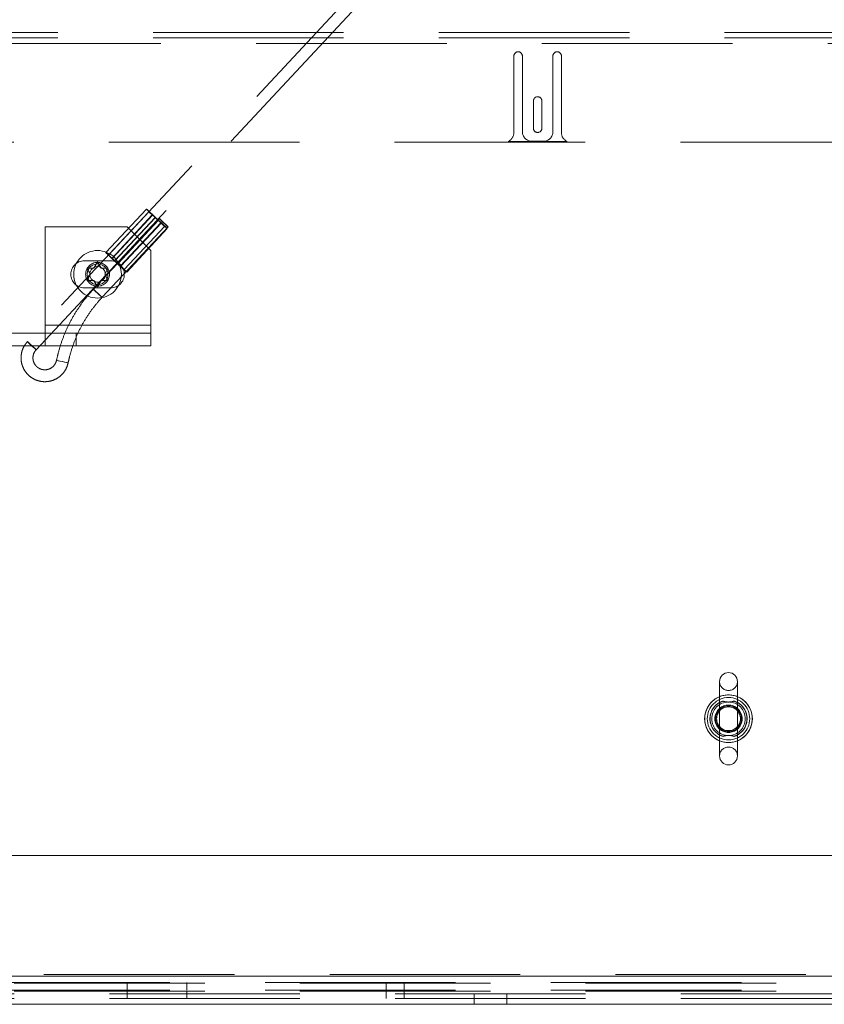
# Paper-space layout 'Top Level(2)' of a CAD drawing. Units: inches. Extents: x 5 to 433, y 8 to 336.
# Drawn here: x 126 to 134, y 99 to 110 of the extents above; entities that cross this region are included whole.
import ezdxf

# ---------------------------------------------------------------- set-up
doc = ezdxf.new("R2010")
doc.units = ezdxf.units.IN
doc.header["$MEASUREMENT"] = 0
doc.linetypes.add('HIDDEN', pattern=[0.075, 0.05, -0.025])

psp = doc.layouts.new('Top Level(2)')

# ---------------------------------------------------------------- linework, layer by layer
at = {"color": 7, "linetype": 'HIDDEN', "lineweight": 0, "ltscale": 40}
for p, q in [((129.7869698, 110.3535476), (126.0151105, 106.3149576)), ((126.1064641, 106.2296375), (129.9580085, 110.3535476)), ((144.3345373, 109.5636154), (89.4170373, 109.5636154)), ((144.3345373, 109.5081075), (89.4170373, 109.5081075)), ((89.4170373, 109.4487106), (144.3345373, 109.4487106)), ((131.1216206, 108.5100124), (131.1216206, 109.3150124)), ((131.2116206, 109.3150124), (131.2116206, 108.5200124)), ((131.5316206, 108.5200124), (131.5316206, 109.3150124)), ((131.6216206, 109.3150124), (131.6216206, 108.5100124)), ((131.3266206, 108.5575124), (131.3266206, 108.8425124)), ((131.4166206, 108.8425124), (131.4166206, 108.5575124)), ((90.8705266, 108.4090124), (142.5108843, 108.4090124)), ((131.6801598, 108.4190124), (131.0630815, 108.4190124)), ((131.3116206, 108.4200124), (131.4316206, 108.4200124)), ((127.2642218, 107.7073361), (126.8377403, 107.2506955)), ((127.2916209, 107.6817377), (126.8651393, 107.225097)), ((127.4001927, 107.6075889), (126.7075866, 106.8660045)), ((126.8997062, 107.1899475), (127.3261878, 107.6465882)), ((126.9058618, 107.1899475), (127.3323434, 107.6465882)), ((126.9291629, 107.1634709), (127.3556445, 107.6201115)), ((127.3595169, 107.6201115), (126.9330353, 107.1634709)), ((127.3880973, 107.5897658), (126.9616157, 107.1331252)), ((126.9654881, 107.1331252), (127.3919697, 107.5897658)), ((127.0607873, 107.5222976), (126.2012873, 107.5222976)), ((126.2012873, 107.5222976), (126.2012873, 106.4882976)), ((126.7989402, 106.7806844), (127.4915463, 107.5222688)), ((126.9887892, 107.1066485), (127.4152707, 107.5632892)), ((126.9949448, 107.1066485), (127.4214263, 107.5632892)), ((127.0295117, 107.071499), (127.4559933, 107.5281397)), ((127.0569107, 107.0459006), (127.4833923, 107.5025412)), ((127.3107873, 107.2722976), (127.0607873, 107.5222976)), ((127.3107873, 106.4882976), (127.3107873, 107.2722976)), ((126.8907873, 107.1632976), (126.6107873, 107.1632976)), ((126.6757873, 107.0222976), (126.6382873, 107.0872495)), ((126.7132873, 107.0872495), (126.7507873, 107.1522014)), ((126.7507873, 107.1522014), (126.7882873, 107.0872495)), ((126.8632873, 107.0872495), (126.8257873, 107.0222976)), ((126.6382873, 106.9573457), (126.6757873, 107.0222976)), ((126.7507873, 106.8923938), (126.7132873, 106.9573457)), ((126.7882873, 106.9573457), (126.7507873, 106.8923938)), ((126.8257873, 107.0222976), (126.8632873, 106.9573457)), ((126.6107873, 106.8812976), (126.8907873, 106.8812976)), ((127.3107873, 106.4882976), (126.2012873, 106.4882976)), ((126.2012873, 106.4882976), (126.2012873, 106.4042976)), ((127.3107873, 106.4042976), (127.3107873, 106.4882976)), ((126.5263055, 106.4042976), (125.5952691, 106.4042976)), ((126.2012873, 106.4042976), (126.2012873, 106.2722976)), ((126.5263055, 106.4042976), (126.5263055, 106.2722976)), ((127.3107873, 106.4042976), (126.5263055, 106.4042976)), ((127.3107873, 106.4042976), (127.3107873, 106.2722976)), ((126.5263055, 106.2722976), (125.5952691, 106.2722976)), ((127.3107873, 106.2722976), (126.5263055, 106.2722976)), ((126.3199446, 106.1187066), (126.3199826, 106.1187135)), ((133.2817873, 102.5229674), (133.3178278, 102.5384253)), ((133.4337468, 102.5384253), (133.4697873, 102.5229674)), ((133.3178278, 102.1686699), (133.2817873, 102.1841278)), ((133.4697873, 102.1841278), (133.4337468, 102.1686699)), ((90.1882873, 99.6657976), (143.5632873, 99.6657976)), ((92.8757873, 99.6499476), (140.8757873, 99.6499476)), ((142.5108843, 99.5817976), (90.8705266, 99.5817976)), ((92.8757873, 99.5757976), (140.8757873, 99.5757976)), ((127.0632373, 99.5817976), (127.0632373, 99.5032976)), ((127.6882373, 99.5032976), (127.6882373, 99.5817976)), ((129.7817373, 99.5817976), (129.7817373, 99.5032976)), ((129.9697373, 99.5032976), (129.9697373, 99.5817976)), ((142.5108843, 99.5032976), (90.8705266, 99.5032976)), ((92.8757873, 99.4917976), (140.8757873, 99.4917976)), ((140.8757873, 99.4619476), (92.8757873, 99.4619476)), ((140.8757873, 99.4132976), (92.8757873, 99.4132976)), ((127.0632873, 99.4917976), (127.0632873, 99.4132976)), ((127.6882873, 99.4132976), (127.6882873, 99.4917976)), ((129.7817873, 99.4917976), (129.7817873, 99.4132976)), ((129.9697873, 99.4132976), (129.9697873, 99.4917976)), ((130.7037873, 99.4619476), (130.7037873, 99.3535476)), ((131.0477873, 99.3535476), (131.0477873, 99.4619476))]:
    psp.add_line(p, q, dxfattribs=at)
at = {"color": 7, "linetype": 'Continuous', "lineweight": 15, "ltscale": 40}
for p, q in [((133.2817873, 102.7445476), (133.2817873, 101.9625476)), ((133.4697873, 101.9625476), (133.4697873, 102.7445476)), ((136.0922873, 100.9164476), (122.2000251, 100.9164476)), ((140.8757873, 99.3535476), (121.8132873, 99.3535476))]:
    psp.add_line(p, q, dxfattribs=at)
at = {"color": 8, "linetype": 'Continuous', "lineweight": 15, "ltscale": 40}
psp.add_line((136.1338485, 99.6499476), (121.8132873, 99.6499476), dxfattribs=at)
at = {"color": 7, "linetype": 'HIDDEN', "lineweight": 0, "ltscale": 40, "flags": 128}
for points in [[(127.3323434, 107.6465882), (127.3072398, 107.6698428), (127.2854894, 107.6895572), (127.2704035, 107.7027299), (127.2642789, 107.7073555), (127.2680479, 107.7027299), (127.2811367, 107.6895572), (127.3015527, 107.6698428), (127.3261878, 107.6465882)], [(127.3595169, 107.6201115), (127.341932, 107.6367623), (127.3235927, 107.6537899), (127.3074845, 107.6684224), (127.2962298, 107.6782777), (127.2916609, 107.6817513), (127.2945216, 107.6782777), (127.304346, 107.6684224), (127.319535, 107.6537899), (127.3376156, 107.6367623), (127.3556445, 107.6201115)], [(127.3880973, 107.5897658), (127.4056822, 107.5731151), (127.4240215, 107.5560874), (127.4401296, 107.5414549), (127.4513843, 107.5315996), (127.4559532, 107.528126), (127.4530926, 107.5315996), (127.4432681, 107.5414549), (127.4280792, 107.5560874), (127.4099985, 107.5731151), (127.3919697, 107.5897658)], [(127.4002328, 107.6076025), (127.4045338, 107.6043542), (127.4151278, 107.5951037), (127.430402, 107.5812594), (127.4480309, 107.5649289), (127.4653308, 107.5485983), (127.4796679, 107.534754), (127.4888595, 107.5255035), (127.4915063, 107.5222552), (127.4872053, 107.5255035), (127.4766113, 107.534754), (127.4613371, 107.5485983), (127.4437081, 107.5649289), (127.4264082, 107.5812594), (127.4120711, 107.5951037), (127.4028795, 107.6043542), (127.4002328, 107.6076025)], [(127.4152707, 107.5632892), (127.4403744, 107.5400345), (127.4621248, 107.5203202), (127.4772106, 107.5071475), (127.4833353, 107.5025218), (127.4795663, 107.5071475), (127.4664774, 107.5203202), (127.4460614, 107.5400345), (127.4214263, 107.5632892)], [(126.9058618, 107.1899475), (126.8807582, 107.2132022), (126.8590078, 107.2329165), (126.8439219, 107.2460892), (126.8377973, 107.2507149), (126.8415663, 107.2460892), (126.8546551, 107.2329165), (126.8750712, 107.2132022), (126.8997062, 107.1899475)], [(126.9330353, 107.1634709), (126.9154504, 107.1801216), (126.8971111, 107.1971493), (126.8810029, 107.2117818), (126.8697483, 107.2216371), (126.8651793, 107.2251107), (126.86804, 107.2216371), (126.8778644, 107.2117818), (126.8930534, 107.1971493), (126.911134, 107.1801216), (126.9291629, 107.1634709)], [(126.9616157, 107.1331252), (126.9792006, 107.1164744), (126.9975399, 107.0994468), (127.0136481, 107.0848142), (127.0249027, 107.074959), (127.0294716, 107.0714854), (127.026611, 107.074959), (127.0167865, 107.0848142), (127.0015976, 107.0994468), (126.983517, 107.1164744), (126.9654881, 107.1331252)], [(126.9887892, 107.1066485), (127.0138928, 107.0833939), (127.0356432, 107.0636795), (127.050729, 107.0505068), (127.0568537, 107.0458812), (127.0530847, 107.0505068), (127.0399959, 107.0636795), (127.0195798, 107.0833939), (126.9949448, 107.1066485)], [(126.7076267, 106.8660181), (126.7119277, 106.8627698), (126.7225217, 106.8535193), (126.7377959, 106.839675), (126.7554248, 106.8233445), (126.7727247, 106.8070139), (126.7870618, 106.7931696), (126.7962534, 106.7839191), (126.7989002, 106.7806708), (126.7945992, 106.7839191), (126.7840052, 106.7931696), (126.768731, 106.8070139), (126.7511021, 106.8233445), (126.7338022, 106.839675), (126.7194651, 106.8535193), (126.7102734, 106.8627698), (126.7076267, 106.8660181)], [(126.1064241, 106.2296239), (126.1037773, 106.2328722), (126.0945857, 106.2421227), (126.0802486, 106.2559671), (126.0629487, 106.2722976), (126.0453197, 106.2886281), (126.0300456, 106.3024724), (126.0194516, 106.3117229), (126.0151506, 106.3149713), (126.0177973, 106.3117229), (126.0269889, 106.3024724), (126.041326, 106.2886281), (126.0586259, 106.2722976), (126.0762549, 106.2559671), (126.091529, 106.2421227), (126.102123, 106.2328722), (126.1064241, 106.2296239)], [(126.3199826, 106.1187135), (126.3254639, 106.1177406), (126.3394191, 106.1149699), (126.3597237, 106.1108233), (126.3832865, 106.105932), (126.4065202, 106.1010408), (126.4258877, 106.0968941), (126.4384405, 106.0941235), (126.4422676, 106.0931505), (126.4367863, 106.0941235), (126.4228311, 106.0968941), (126.4025265, 106.1010408), (126.3789637, 106.105932), (126.35573, 106.1108233), (126.3363625, 106.1149699), (126.3238097, 106.1177406), (126.3199446, 106.1187066)], [(133.4648747, 102.1800874), (133.4713588, 102.1835738), (133.5136731, 102.2156618)]]:
    psp.add_lwpolyline(points, dxfattribs=at)
at = {"color": 7, "linetype": 'Continuous', "lineweight": 15, "ltscale": 40, "flags": 128}
psp.add_lwpolyline([(133.4697873, 102.1218927), (133.5051218, 102.1396023), (133.552564, 102.1767709)], dxfattribs=at)
at = {"color": 7, "linetype": 'HIDDEN', "lineweight": 0, "ltscale": 1600}
for centre, radius in [((126.7507873, 107.0222976), 0.25), ((126.7507873, 107.0222976), 0.125), ((126.7507873, 107.0222976), 0.109), ((126.7507873, 107.0222976), 0.0816987), ((133.3757873, 102.3535476), 0.2505), ((133.3757873, 102.3535476), 0.22275), ((133.3757873, 102.3535476), 0.22275), ((133.3757873, 102.3535476), 0.1761548), ((133.3757873, 102.3535476), 0.135), ((133.3757873, 102.3535476), 0.125)]:
    psp.add_circle(centre, radius, dxfattribs=at)
for centre, radius, start, end in [((131.1666206, 109.3150124), 0.045, 0, 180), ((131.5766206, 109.3150124), 0.045, 0, 180), ((131.3716206, 108.8425124), 0.045, 0, 180), ((131.0216206, 108.5100124), 0.1, 294.49464847, 0), ((131.3116206, 108.5200124), 0.1, 180, 270), ((131.3716206, 108.5575124), 0.045, 180, 0), ((131.4316206, 108.5200124), 0.1, 270, 0), ((131.7216206, 108.5100124), 0.1, 180, 245.50535153), ((113.9391168, 93.2406957), 19.6657928, 46.74405077, 47.09938171), ((140.8084974, 121.9691816), 19.6657928, 226.74405077, 227.09938171), ((126.0150208, 106.153875), 1.9867364, 46.2810376, 47.56239489), ((128.7325934, 109.0560023), 1.9867364, 226.2810376, 227.56239489), ((126.6107873, 107.0222976), 0.141, 90, 270), ((126.8907873, 107.0222976), 0.141, 270, 90), ((113.5126352, 92.7840551), 19.6657928, 46.74405077, 47.09938171), ((140.3820158, 121.5125409), 19.6657928, 226.74405077, 227.09938171), ((125.5885392, 105.6972344), 1.9867364, 46.28103759, 47.56239489), ((128.3061118, 108.5993617), 1.9867364, 226.28103759, 227.56239489), ((133.3757873, 102.7445476), 0.094, 180, 0), ((133.3757873, 102.3535476), 0.195, 113.17668565, 180), ((133.3757873, 102.3535476), 0.195, 113.55457577, 250.83492616), ((133.3757873, 102.3535476), 0.25, 67.91386757, 112.08613243), ((133.3757873, 102.3535476), 0.195, 289.6354422, 63.01440764), ((133.3757873, 102.3535476), 0.195, 315, 67.49566319), ((133.3757873, 102.3535476), 0.14375, 49.16271755, 130.83728245), ((133.3757873, 102.3535476), 0.195, 180, 243.79568174), ((133.3757873, 102.3535476), 0.14375, 229.16271755, 310.83728245), ((133.3757873, 102.3535476), 0.25, 247.91386757, 292.08613243), ((133.3757873, 101.9625476), 0.094, 0, 180)]:
    psp.add_arc(centre, radius, start, end, dxfattribs=at)
at = {"color": 7, "linetype": 'Continuous', "lineweight": 15, "ltscale": 1600}
for centre, radius, start, end in [((133.3757873, 102.7445476), 0.094, 0, 180), ((133.3757873, 102.3535476), 0.25, 112.08613243, 247.91386757), ((133.3757873, 102.3535476), 0.19375, 119.02304025, 240.97695975), ((133.3757873, 102.3535476), 0.25, 315, 67.91386757), ((133.3757873, 102.3535476), 0.19375, 299.02304025, 60.97695975), ((133.3757873, 102.3535476), 0.14375, 130.83728245, 180), ((133.3757873, 102.3535476), 0.14375, 310.83728245, 49.16271755), ((133.3757873, 102.3535476), 0.14375, 180, 229.16271755), ((133.3757873, 101.9625476), 0.094, 180, 0)]:
    psp.add_arc(centre, radius, start, end, dxfattribs=at)
at = {"color": 7, "linetype": 'HIDDEN', "lineweight": 0, "ltscale": 40}
for points, knots in [([(126.6382873, 107.0872495), (126.6425679, 107.0872495), (126.6517483, 107.0872495), (126.6765243, 107.0872495), (126.6974792, 107.0872495), (126.7132873, 107.0872495)], [0, 0, 0, 0, 0.17666062547, 0.37887949379, 1, 1, 1, 1]), ([(126.7882873, 107.0872495), (126.8041311, 107.0872495), (126.8296351, 107.0872495), (126.8540425, 107.0872495), (126.8632873, 107.0872495)], [0, 0, 0, 0, 0.6212275577, 1, 1, 1, 1]), ([(126.7132873, 106.9573457), (126.6974435, 106.9573457), (126.6719395, 106.9573457), (126.6475321, 106.9573457), (126.6382873, 106.9573457)], [0, 0, 0, 0, 0.6212275577, 1, 1, 1, 1]), ([(126.8632873, 106.9573457), (126.8590067, 106.9573457), (126.8498264, 106.9573457), (126.8250503, 106.9573457), (126.8040954, 106.9573457), (126.7882873, 106.9573457)], [0, 0, 0, 0, 0.1766606255, 0.3788794938, 1, 1, 1, 1]), ([(126.7075866, 106.8660045), (126.6908377, 106.8475443), (126.6428771, 106.7946835), (126.5709537, 106.7010942), (126.4956138, 106.5836701), (126.43111, 106.4598813), (126.3780307, 106.3308339), (126.3419267, 106.2164178), (126.3258355, 106.1448921), (126.3199445, 106.1187062)], [0, 0, 0, 0, 0.0877511587, 0.2512758576, 0.414839441, 0.5784035537, 0.7419681451, 0.9055331747, 1, 1, 1, 1]), ([(126.4423057, 106.0931579), (126.447318, 106.1155412), (126.4620676, 106.1814086), (126.4956496, 106.2885355), (126.5468115, 106.4122103), (126.6093789, 106.530589), (126.6827109, 106.6425551), (126.7478031, 106.7248142), (126.7884134, 106.7691832), (126.7989402, 106.7806844)], [0, 0, 0, 0, 0.08775355407, 0.25823200326, 0.4287557314, 0.59927983527, 0.76980438002, 0.94032944807, 1, 1, 1, 1]), ([(126.0151105, 106.3149576), (126.0078036, 106.3064762), (125.988368, 106.2839167), (125.9650981, 106.2409423), (125.9493531, 106.1870714), (125.94608, 106.1309146), (125.9552909, 106.075456), (125.976571, 106.0234104), (126.0088508, 105.97738), (126.050527, 105.9396526), (126.0995247, 105.9121064), (126.1534057, 105.8961114), (126.2094874, 105.8924628), (126.2649852, 105.9013398), (126.3171186, 105.9223039), (126.3633705, 105.9542969), (126.4011595, 105.9957828), (126.428689, 106.0428352), (126.4379324, 106.0769957), (126.4423057, 106.0931579)], [0, 0, 0, 0, 0.0364675043, 0.0969989123, 0.1576118908, 0.2182278237, 0.2788457529, 0.3394644098, 0.4000825373, 0.4606990689, 0.5213132501, 0.581924788, 0.6425339104, 0.7031413218, 0.7637478294, 0.8243545543, 0.8849626713, 0.9455730799, 1, 1, 1, 1]), ([(126.3199445, 106.1187062), (126.3185774, 106.1132771), (126.3140098, 106.0951368), (126.2982128, 106.0667306), (126.2692439, 106.0392446), (126.2329831, 106.0221775), (126.1932481, 106.0172474), (126.1539393, 106.0249527), (126.118983, 106.0445302), (126.0918559, 106.0740351), (126.0752659, 106.1105213), (126.0708396, 106.1503846), (126.0789578, 106.1888962), (126.0934246, 106.2149018), (126.1040785, 106.2269416), (126.1064641, 106.2296375)], [0, 0, 0, 0, 0.0365400295, 0.1220919742, 0.2079387932, 0.2938046104, 0.3796890438, 0.4655867929, 0.5514850931, 0.6373717485, 0.7232406093, 0.8090924605, 0.894934637, 0.9764737073, 1, 1, 1, 1]), ([(133.3182449, 102.5383188), (133.3116426, 102.5360901), (133.2971621, 102.531202), (133.2855888, 102.5250218), (133.2804952, 102.5222761), (133.2820112, 102.5230874), (133.2821279, 102.5231499)], [0, 0, 0, 0, 0.2931401166, 0.6429216714, 0.9725072084, 1, 1, 1, 1]), ([(133.3178278, 102.5384253), (133.3267788, 102.5356994), (133.3446853, 102.5302462), (133.3765789, 102.5286973), (133.4078868, 102.5304574), (133.4252018, 102.5357924), (133.4337468, 102.5384253)], [0, 0, 0, 0, 0.2537184728, 0.5075608312, 0.7569816084, 1, 1, 1, 1]), ([(133.4692687, 102.5232433), (133.469408, 102.52317), (133.4715896, 102.5220215), (133.4678287, 102.524163), (133.4566765, 102.5296251), (133.443971, 102.5354585), (133.4352368, 102.5377102), (133.4331079, 102.538259)], [0, 0, 0, 0, 0.0223034389, 0.3493374774, 0.6776575444, 0.9214311062, 1, 1, 1, 1]), ([(133.2830579, 102.1834432), (133.2825342, 102.1837256), (133.2804991, 102.1848228), (133.2857871, 102.1819453), (133.2981235, 102.1755095), (133.3119784, 102.1708327), (133.3181429, 102.1687519)], [0, 0, 0, 0, 0.1099208315, 0.4271503729, 0.7451195829, 1, 1, 1, 1]), ([(133.4337468, 102.1686699), (133.4247958, 102.1713958), (133.4068894, 102.1768489), (133.3749957, 102.1783979), (133.3436878, 102.1766377), (133.3263728, 102.1713027), (133.3178278, 102.1686699)], [0, 0, 0, 0, 0.2537184728, 0.5075608312, 0.7569816084, 1, 1, 1, 1]), ([(133.433039, 102.1688505), (133.4351911, 102.1693964), (133.4458279, 102.1720944), (133.4585594, 102.1783708), (133.4689172, 102.1835847), (133.4690431, 102.1836997), (133.4690965, 102.1837485)], [0, 0, 0, 0, 0.0847490173, 0.4188677189, 0.7534662575, 1, 1, 1, 1])]:
    psp.add_open_spline(points, degree=3, knots=knots, dxfattribs=at)

doc.saveas('drawing.dxf')
